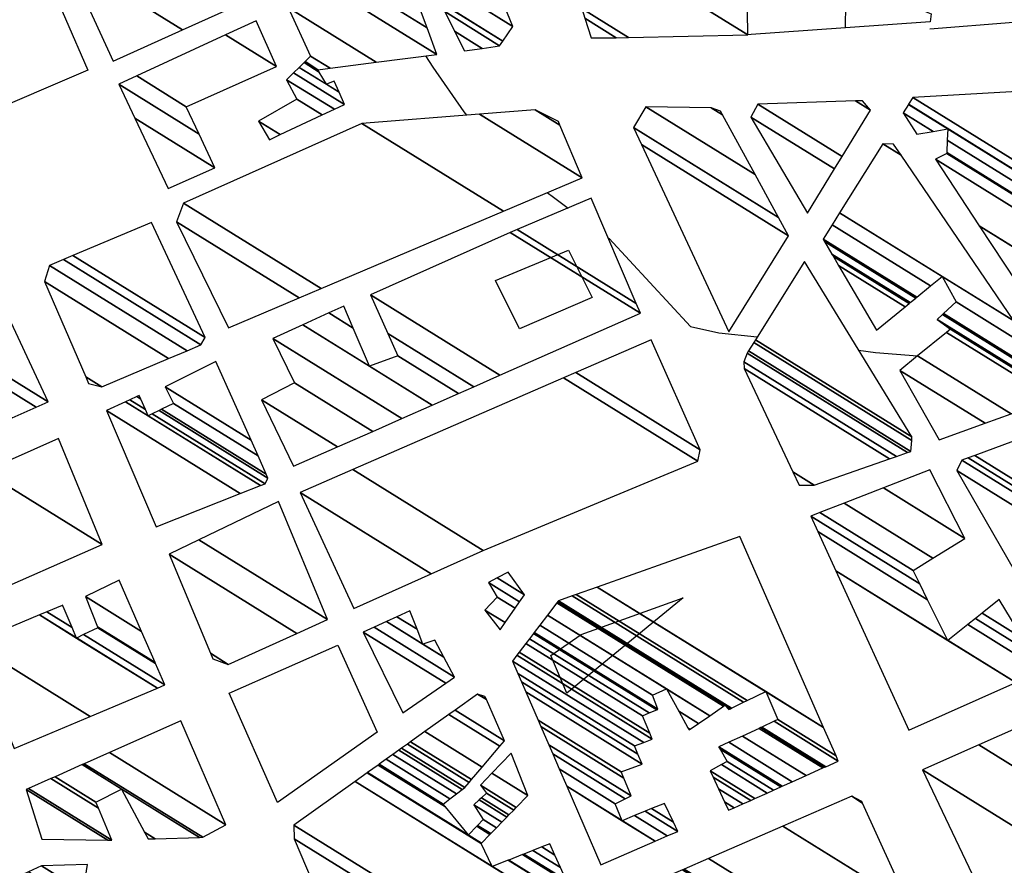
# Model space of a CAD drawing. Extents: x 512724 to 527063, y 4372566 to 4381851.
# Drawn here: x 517657 to 517906, y 4379638 to 4379853 of the extents above; entities that cross this region are included whole.
import ezdxf

# ---------------------------------------------------------------- set-up
doc = ezdxf.new("R2010")
doc.units = 0
doc.header["$MEASUREMENT"] = 0
for name, color, linetype in [('46', 7, 'CONTINUOUS'), ('47', 7, 'CONTINUOUS'), ('50', 7, 'CONTINUOUS'), ('9', 7, 'CONTINUOUS')]:
    doc.layers.add(name, color=color, linetype=linetype)

msp = doc.modelspace()

# ---------------------------------------------------------------- linework, layer by layer
at = {"layer": '46', "color": 1, "linetype": 'Continuous'}
msp.add_lwpolyline([(517909.8, 4379859.04), (517908.52, 4379851.95), (517887.32, 4379850.25)], dxfattribs=at)
at = {"layer": '47', "color": 1, "linetype": 'Continuous'}
for points in [[(517646.45, 4379828.09), (517634.45, 4379854.06), (517662.65, 4379865.89), (517673.93, 4379839.82)], [(517865.98, 4379850.58), (517866.13, 4379862.8), (517887.7, 4379854.07), (517887.44, 4379852.05)], [(517795.74, 4379794.24), (517801.76, 4379782.27), (517783.3, 4379774.3), (517777.25, 4379786.57)], [(517795.37, 4379682.11), (517791.27, 4379691.61), (517798.94, 4379696.95), (517824.82, 4379706.18)], [(517722.01, 4379654.39), (517709.76, 4379682.05), (517737.31, 4379694.26), (517747.27, 4379672.2)]]:
    msp.add_lwpolyline(points, close=True, dxfattribs=at)
at = {"layer": '50', "color": 1, "linetype": 'Continuous'}
msp.add_line((517865.98, 4379850.58), (517840.86, 4379848.79), dxfattribs=at)
msp.add_line((517865.98, 4379850.58), (517840.86, 4379848.79), dxfattribs=at)
at = {"layer": '9', "color": 30, "linetype": 'Continuous'}
for points in [[(517759.5, 4379843.48), (517761.37, 4379840.64), (517769.24, 4379829.26), (517769.88, 4379828.43)], [(517790.38, 4379808.83), (517791.95, 4379807.64), (517795.64, 4379804.93)], [(517805.8, 4379797.34), (517806.03, 4379797.18), (517826.63, 4379774.93), (517833.82, 4379773.35), (517843.6, 4379772.33)], [(517869.27, 4379768.97), (517873.56, 4379768.38), (517884.2, 4379767.46)]]:
    msp.add_lwpolyline(points, dxfattribs=at)

# ---------------------------------------------------------------- meshes
at = {"layer": '47', "color": 1, "linetype": 'Continuous'}
mesh = msp.add_polyface(dxfattribs=at)
corners = [(517680.34, 4379842.16), (517668.31, 4379868.42), (517697.92351, 4379850.059448), (517668.31, 4379868.42), (517735.933196, 4379898.610992), (517765.37, 4379880.36), (517739.922085, 4379900.391868), (517767.07, 4379883.56), (517756, 4379907.57)]
mesh.append_faces([[corners[k] for k in face] for face in [(0, 0, 2, 3), (1, 2, 5, 4), (4, 5, 7, 6), (6, 7, 8, 8)]], dxfattribs={"vtx0": -1, "vtx2": -1, "color": 1})
mesh = msp.add_polyface(dxfattribs=at)
corners = [(517719.95, 4379822.22), (517722.716918, 4379823.515678), (517717.21, 4379826.93), (517733.355587, 4379828.497498), (517726.9, 4379832.5), (517736.42151, 4379829.933193), (517724.33, 4379837.43), (517739.02, 4379831.15), (517726.093507, 4379839.164502), (517734.39, 4379836.27), (517737.627834, 4379834.262524), (517727.496245, 4379840.544169), (517732.605168, 4379839.376618), (517736.39, 4379837.03), (517728.743479, 4379841.770888), (517732.27, 4379839.96), (517728.977692, 4379842.00125), (517735.335309, 4379840.35628), (517730.41, 4379843.41), (517724.72, 4379855.71), (517747.042695, 4379841.869797), (517724.72, 4379855.71), (517735.367105, 4379860.585754), (517762.36, 4379843.85), (517740.1876, 4379862.79326), (517769.37, 4379844.7), (517759.898546, 4379850.572358), (517743.376933, 4379864.253789), (517773.834491, 4379845.369924), (517766.88166, 4379849.68072), (517758.27, 4379855.02), (517746.566994, 4379865.714651), (517778.3, 4379846.04), (517764.392752, 4379854.662576), (517761.618678, 4379856.382519), (517748.08294, 4379866.408867), (517779.079667, 4379847.190713), (517763.21, 4379857.03), (517753.022242, 4379868.670779), (517781.62, 4379850.94), (517768.35, 4379875.69), (517772.615491, 4379873.045371), (517771.97, 4379874.63)]
mesh.append_faces([[corners[k] for k in face] for face in [(0, 0, 1, 2), (2, 1, 3, 4), (4, 3, 5, 6), (6, 5, 7, 8), (8, 7, 10, 11), (11, 9, 12, 14), (9, 10, 13, 13), (14, 12, 15, 16), (16, 15, 17, 18), (18, 17, 20, 21), (19, 20, 23, 22), (22, 23, 26, 24), (24, 26, 30, 27), (25, 25, 28, 29), (27, 30, 34, 31), (29, 28, 32, 33), (31, 34, 37, 35), (33, 32, 36, 37), (35, 36, 39, 38), (38, 39, 41, 40), (40, 41, 42, 42)]], dxfattribs={"vtx0": -1, "vtx2": -1, "color": 1})
mesh = msp.add_polyface(dxfattribs=at)
corners = [(517801.46, 4379848.04), (517807.85, 4379848.06), (517799.890766, 4379852.994772), (517810.933525, 4379848.129345), (517799.11, 4379855.46), (517841.2, 4379848.81), (517815.464835, 4379864.765955), (517840.875466, 4379872.98778), (517835.63, 4379876.24), (517840.86, 4379874.14), (517840.86, 4379874.14)]
mesh.append_faces([[corners[k] for k in face] for face in [(0, 0, 1, 2), (2, 1, 3, 4), (4, 3, 5, 6), (6, 5, 7, 8), (8, 7, 10, 9)]], dxfattribs={"vtx0": -1, "vtx2": -1, "color": 1})
mesh = msp.add_polyface(dxfattribs=at)
corners = [(517694.33, 4379809.9), (517706.09, 4379815.13), (517685.852789, 4379827.677191), (517681.76, 4379836.26), (517702.120304, 4379823.636491), (517681.76, 4379836.26), (517686.323764, 4379838.364941), (517698.88, 4379830.58), (517708.848315, 4379848.753921), (517721.79, 4379840.73), (517716.58, 4379852.32)]
mesh.append_faces([[corners[k] for k in face] for face in [(0, 0, 1, 2), (2, 1, 4, 5), (3, 4, 7, 6), (6, 7, 9, 8), (8, 9, 10, 10)]], dxfattribs={"vtx0": -1, "vtx2": -1, "color": 1})
mesh = msp.add_polyface(dxfattribs=at)
corners = [(517927.6, 4379759.38), (517932.393937, 4379761.151696), (517921.8, 4379767.72), (517937.647663, 4379763.093316), (517927.013261, 4379769.686709), (517915.25, 4379776.98), (517943.025826, 4379765.080925), (517932.35, 4379771.7), (517919.584736, 4379779.614539), (517909.343944, 4379785.963891), (517951.692533, 4379768.283881), (517926.57, 4379783.86), (517899.826558, 4379800.441092), (517961.77905, 4379772.011557), (517888.75, 4379817.29), (517965.019849, 4379773.20926), (517891.6, 4379818.73), (517965.281532, 4379773.30597), (517891.611323, 4379818.981935), (517884.05, 4379823.67), (517968.546546, 4379774.512621), (517891.752599, 4379822.125323), (517888.167173, 4379824.348308), (517880.6, 4379829.04), (517971.490904, 4379775.600769), (517891.88, 4379824.96), (517881.893044, 4379831.151972), (517971.57, 4379775.63), (517881.92778, 4379831.208707), (517883, 4379832.96), (517970.372023, 4379778.788829), (517883, 4379832.96), (517946.25, 4379836.57), (517949.137672, 4379834.779627), (517947.357242, 4379836.564519), (517948.8, 4379835.67), (517948.27, 4379836.56)]
mesh.append_faces([[corners[k] for k in face] for face in [(0, 0, 1, 2), (2, 1, 3, 4), (5, 5, 8, 9), (4, 3, 6, 7), (9, 8, 11, 12), (7, 6, 10, 11), (12, 10, 13, 14), (14, 13, 15, 16), (16, 15, 17, 18), (19, 19, 22, 23), (18, 17, 20, 21), (23, 22, 25, 26), (21, 20, 24, 25), (26, 24, 27, 28), (28, 27, 30, 31), (29, 30, 33, 32), (32, 33, 35, 34), (34, 35, 36, 36)]], dxfattribs={"vtx0": -1, "vtx2": -1, "color": 1})
mesh = msp.add_polyface(dxfattribs=at)
corners = [(517856.34, 4379803.66), (517856.34, 4379803.66), (517841.95, 4379827.97), (517863.17074, 4379814.813016), (517843.75, 4379831.27), (517865.130994, 4379818.013657), (517868.45633, 4379832.034498), (517872.27, 4379829.67), (517870.25, 4379832.09)]
mesh.append_faces([[corners[k] for k in face] for face in [(0, 1, 3, 2), (2, 3, 5, 4), (4, 5, 7, 6), (6, 7, 8, 8)]], dxfattribs={"vtx0": -1, "vtx2": -1, "color": 1})
mesh = msp.add_polyface(dxfattribs=at)
corners = [(517709.6, 4379774.6), (517727.512442, 4379782.191102), (517696.45, 4379801.45), (517698.21, 4379806.16), (517733.070247, 4379784.54644), (517698.21, 4379806.16), (517743.39, 4379826.37), (517779.268836, 4379804.124909), (517773.220005, 4379828.700151), (517799.22, 4379812.58), (517787.3, 4379829.8), (517793.552274, 4379825.923553), (517793.18, 4379826.8)]
mesh.append_faces([[corners[k] for k in face] for face in [(0, 0, 1, 2), (2, 1, 4, 5), (3, 4, 7, 6), (6, 7, 9, 8), (8, 9, 11, 10), (10, 11, 12, 12)]], dxfattribs={"vtx0": -1, "vtx2": -1, "color": 1})
mesh = msp.add_polyface(dxfattribs=at)
corners = [(517836.39, 4379773.6), (517836.39, 4379773.6), (517814.244563, 4379820.978591), (517851.5, 4379797.88), (517812.22, 4379825.31), (517848.963876, 4379802.528579), (517815.38, 4379830.55), (517843.028534, 4379813.407746), (517831.93, 4379830.27), (517834.799691, 4379828.490774), (517834.26, 4379829.48)]
mesh.append_faces([[corners[k] for k in face] for face in [(0, 1, 3, 2), (2, 3, 5, 4), (4, 5, 7, 6), (6, 7, 9, 8), (8, 9, 10, 10)]], dxfattribs={"vtx0": -1, "vtx2": -1, "color": 1})
mesh = msp.add_polyface(dxfattribs=at)
corners = [(517889.68, 4379746.26), (517901.312048, 4379750.451403), (517879.75, 4379763.82), (517907.892394, 4379752.822514), (517884.237035, 4379767.488976), (517873.8, 4379773.96), (517918.57, 4379756.67), (517891.517928, 4379773.442445), (517881.068696, 4379779.92103), (517864.208245, 4379790.37461), (517919.05928, 4379757.82169), (517892.53, 4379774.27), (517882.079073, 4379780.749637), (517862.874954, 4379792.656304), (517919.192232, 4379758.134639), (517889.2, 4379776.73), (517882.353623, 4379780.974794), (517862.512658, 4379793.27631), (517919.87, 4379759.73), (517890.50634, 4379777.935643), (517883.753233, 4379782.122609), (517860.665736, 4379796.436994), (517919.388025, 4379760.438875), (517890.7721, 4379778.180918), (517884.037968, 4379782.356119), (517860.29, 4379797.08), (517913.534004, 4379769.048802), (517894, 4379781.16), (517887.496333, 4379785.192312), (517862.541724, 4379800.664317), (517908.585074, 4379776.327547), (517890.42, 4379787.59), (517864.445309, 4379803.694462), (517880.027134, 4379818.32975), (517875.43, 4379821.18), (517878.13, 4379821.12), (517878.13, 4379821.12)]
mesh.append_faces([[corners[k] for k in face] for face in [(0, 0, 1, 2), (2, 1, 3, 4), (5, 5, 8, 9), (4, 3, 6, 7), (9, 8, 12, 13), (7, 6, 10, 11), (13, 12, 16, 17), (11, 10, 14, 15), (17, 16, 20, 21), (15, 14, 18, 19), (21, 20, 24, 25), (19, 18, 22, 23), (25, 24, 28, 29), (23, 22, 26, 27), (29, 28, 31, 32), (27, 26, 30, 31), (32, 30, 33, 34), (34, 33, 36, 35)]], dxfattribs={"vtx0": -1, "vtx2": -1, "color": 1})
mesh = msp.add_polyface(dxfattribs=at)
corners = [(517726.04, 4379739.52), (517726.04, 4379739.52), (517717.94, 4379756.39), (517737.209437, 4379744.442835), (517726.34, 4379760.64), (517746.125837, 4379748.372664), (517720.8, 4379771.9), (517753.502868, 4379751.624028), (517728.427551, 4379775.358218), (517745.36, 4379764.86), (517761.221336, 4379755.025878), (517735.033385, 4379778.353205), (517741.202929, 4379774.528051), (517752.49, 4379767.53), (517767.905907, 4379757.972046), (517738.82, 4379780.07), (517749.958264, 4379773.164211), (517771.737657, 4379759.660858), (517745.57, 4379782.93), (517778.379238, 4379762.588079), (517780.983207, 4379798.715807), (517813.96, 4379778.27), (517782.72, 4379799.49), (517812.883674, 4379780.788344), (517801.51, 4379807.4)]
mesh.append_faces([[corners[k] for k in face] for face in [(0, 1, 3, 2), (2, 3, 5, 4), (4, 5, 7, 6), (6, 7, 10, 8), (8, 9, 12, 11), (9, 10, 14, 13), (11, 12, 15, 15), (13, 14, 17, 16), (16, 17, 19, 18), (18, 19, 21, 20), (20, 21, 23, 22), (22, 23, 24, 24)]], dxfattribs={"vtx0": -1, "vtx2": -1, "color": 1})
mesh = msp.add_polyface(dxfattribs=at)
corners = [(517674.15, 4379760.49), (517674.15, 4379760.49), (517673.419308, 4379762.173853), (517677.49, 4379759.65), (517662.95, 4379786.3), (517694.404418, 4379766.798075), (517664.22, 4379790.4), (517699.092091, 4379768.779097), (517667.751848, 4379791.888461), (517702.62, 4379770.27), (517670.180786, 4379792.912111), (517703.7, 4379772.13), (517690.06, 4379801.29)]
mesh.append_faces([[corners[k] for k in face] for face in [(0, 1, 3, 2), (2, 3, 5, 4), (4, 5, 7, 6), (6, 7, 9, 8), (8, 9, 11, 10), (10, 11, 12, 12)]], dxfattribs={"vtx0": -1, "vtx2": -1, "color": 1})
mesh = msp.add_polyface(dxfattribs=at)
corners = [(517854.2, 4379734.76), (517854.2, 4379734.76), (517852.630968, 4379738.088832), (517858, 4379734.76), (517840.3, 4379764.25), (517877.100103, 4379741.433718), (517840.22, 4379765.98), (517878.833522, 4379742.039388), (517841.01, 4379768.2), (517881.628826, 4379743.016088), (517841.378389, 4379768.787042), (517882.47, 4379743.31), (517842.687334, 4379770.87289), (517882.74, 4379746.04), (517843.122745, 4379771.566733), (517882.73, 4379747.01), (517855.55, 4379791.37)]
mesh.append_faces([[corners[k] for k in face] for face in [(0, 1, 3, 2), (2, 3, 5, 4), (4, 5, 7, 6), (6, 7, 9, 8), (8, 9, 11, 10), (10, 11, 13, 12), (12, 13, 15, 14), (14, 15, 16, 16)]], dxfattribs={"vtx0": -1, "vtx2": -1, "color": 1})
mesh = msp.add_polyface(dxfattribs=at)
corners = [(517608.25, 4379731.59), (517625.814147, 4379739.236053), (517596.05, 4379757.69), (517646.491525, 4379748.237362), (517616.567326, 4379766.790542), (517630.81, 4379757.96), (517653.108656, 4379751.117942), (517623.133238, 4379769.702879), (517625.947357, 4379767.958108), (517637.67, 4379760.69), (517654.738031, 4379751.827244), (517624.75, 4379770.42), (517636.298806, 4379763.259672), (517660.844417, 4379754.485486), (517631.16, 4379772.89), (517663.91, 4379755.82), (517634.152946, 4379774.26955), (517663.91, 4379755.82), (517651.51, 4379782.27)]
mesh.append_faces([[corners[k] for k in face] for face in [(0, 0, 1, 2), (2, 1, 3, 4), (4, 5, 8, 7), (5, 3, 6, 9), (7, 8, 11, 11), (9, 6, 10, 12), (12, 10, 13, 14), (14, 13, 15, 16), (16, 17, 18, 18)]], dxfattribs={"vtx0": -1, "vtx2": -1, "color": 1})
mesh = msp.add_polyface(dxfattribs=at)
corners = [(517741.32, 4379703.53), (517727.76, 4379732.89), (517760.959143, 4379712.306335), (517727.76, 4379732.89), (517741.121937, 4379738.699995), (517774.17, 4379718.21), (517794.477937, 4379761.900081), (517828.51, 4379740.8), (517797.598844, 4379763.257103), (517829.11, 4379743.72), (517816.74, 4379771.58)]
mesh.append_faces([[corners[k] for k in face] for face in [(0, 0, 2, 3), (1, 2, 5, 4), (4, 5, 7, 6), (6, 7, 9, 8), (8, 9, 10, 10)]], dxfattribs={"vtx0": -1, "vtx2": -1, "color": 1})
mesh = msp.add_polyface(dxfattribs=at)
corners = [(517691.28, 4379724.21), (517712.582837, 4379732.60764), (517678.66, 4379753.64), (517717.739234, 4379734.640307), (517683.498264, 4379755.86991), (517689.24, 4379752.31), (517718.88, 4379735.09), (517684.568649, 4379756.36324), (517688.540127, 4379753.900901), (517690.278823, 4379752.822899), (517719.58, 4379736.55), (517686.320903, 4379757.170837), (517687.394413, 4379756.505254), (517691.979409, 4379753.66253), (517719.14664, 4379737.520293), (517686.97, 4379757.47), (517692.609367, 4379753.973559), (517717.075567, 4379742.157421), (517695.62, 4379755.46), (517693.52, 4379759.64), (517715.297926, 4379746.137557), (517693.52, 4379759.64), (517706.4, 4379766.06)]
mesh.append_faces([[corners[k] for k in face] for face in [(0, 0, 1, 2), (2, 1, 3, 4), (4, 5, 8, 7), (5, 3, 6, 9), (7, 8, 12, 11), (9, 6, 10, 13), (11, 12, 15, 15), (13, 10, 14, 16), (16, 14, 17, 18), (18, 17, 20, 21), (19, 20, 22, 22)]], dxfattribs={"vtx0": -1, "vtx2": -1, "color": 1})
mesh = msp.add_polyface(dxfattribs=at)
corners = [(517923.29, 4379689.74), (517923.302238, 4379689.745603), (517921.65, 4379690.77), (517951.724272, 4379702.758411), (517894.19, 4379738.43), (517954.898381, 4379704.211652), (517895.45, 4379741.07), (517956.38, 4379704.89), (517897.061908, 4379741.667568), (517956.38, 4379704.89), (517898.748545, 4379742.29284), (517955.93, 4379706.84), (517908.541678, 4379745.92336), (517942.45, 4379724.9), (517922.91, 4379751.25), (517927.379234, 4379748.479048), (517924.79, 4379751.28), (517926.113434, 4379750.459463), (517926.03, 4379750.59)]
mesh.append_faces([[corners[k] for k in face] for face in [(0, 0, 1, 2), (2, 1, 3, 4), (4, 3, 5, 6), (6, 5, 7, 8), (8, 9, 11, 10), (10, 11, 13, 12), (12, 13, 15, 14), (14, 15, 17, 16), (16, 17, 18, 18)]], dxfattribs={"vtx0": -1, "vtx2": -1, "color": 1})
mesh = msp.add_polyface(dxfattribs=at)
corners = [(517623.21, 4379696.29), (517631.49, 4379700.12), (517618.216038, 4379708.349935), (517627.99, 4379708.17), (517614.940097, 4379716.261017), (517641.13, 4379703.67), (517631.49, 4379709.646857), (517612.908294, 4379721.167625), (517612.34, 4379722.54), (517642.092018, 4379704.093573), (517640.479059, 4379705.093617), (517632.468948, 4379710.059933), (517612.34, 4379722.54), (517617.051875, 4379724.631557), (517646.819865, 4379706.175227), (517637.28, 4379712.09), (517647.688157, 4379738.230719), (517677.56, 4379719.71), (517666.52, 4379746.59)]
mesh.append_faces([[corners[k] for k in face] for face in [(0, 0, 1, 2), (2, 1, 3, 4), (4, 3, 6, 7), (7, 6, 11, 12), (5, 5, 9, 10), (8, 11, 15, 13), (10, 9, 14, 15), (13, 14, 17, 16), (16, 17, 18, 18)]], dxfattribs={"vtx0": -1, "vtx2": -1, "color": 1})
mesh = msp.add_polyface(dxfattribs=at)
corners = [(517882.04, 4379672.73), (517909.107836, 4379684.76104), (517863.4965, 4379713.040338), (517891.9, 4379695.43), (517915.81, 4379687.74), (517858.905015, 4379723.021428), (517886.768112, 4379705.746142), (517896.929612, 4379699.445952), (517915.81, 4379687.74), (517857.13, 4379726.88), (517884.784184, 4379709.734242), (517898.874002, 4379700.998472), (517913.148487, 4379692.148206), (517859.479725, 4379727.79231), (517883.08, 4379713.16), (517900.544222, 4379702.332079), (517910.862262, 4379695.934833), (517865.607586, 4379730.171529), (517888.083173, 4379716.236532), (517904.9, 4379705.81), (517875.573531, 4379734.040933), (517896.22, 4379721.24), (517887.29, 4379738.59)]
mesh.append_faces([[corners[k] for k in face] for face in [(0, 0, 1, 2), (2, 3, 6, 5), (3, 1, 4, 7), (5, 6, 10, 9), (7, 8, 12, 11), (9, 10, 14, 13), (11, 12, 16, 15), (13, 14, 18, 17), (15, 16, 19, 19), (17, 18, 21, 20), (20, 21, 22, 22)]], dxfattribs={"vtx0": -1, "vtx2": -1, "color": 1})
mesh = msp.add_polyface(dxfattribs=at)
corners = [(517705.61, 4379690.8), (517705.61, 4379690.8), (517705.041137, 4379692.159322), (517709.54, 4379689.37), (517694.52, 4379717.3), (517726.927186, 4379697.207353), (517702.107023, 4379720.940238), (517734.72, 4379700.72), (517722.24, 4379730.6)]
mesh.append_faces([[corners[k] for k in face] for face in [(0, 1, 3, 2), (2, 3, 5, 4), (4, 5, 7, 6), (6, 7, 8, 8)]], dxfattribs={"vtx0": -1, "vtx2": -1, "color": 1})
mesh = msp.add_polyface(dxfattribs=at)
corners = [(517803.93, 4379638.63), (517803.93, 4379638.63), (517795.315665, 4379658.483771), (517809.37, 4379649.77), (517817.737715, 4379644.581967), (517793.407354, 4379662.881924), (517807.62, 4379654.07), (517812.491134, 4379651.049868), (517820.796502, 4379645.900491), (517791.758133, 4379666.682945), (517810.117509, 4379655.300023), (517815.188514, 4379652.15597), (517823.44, 4379647.04), (517790.765968, 4379668.969623), (517811.62, 4379656.04), (517816.811246, 4379652.821396), (517822.336479, 4379649.395719), (517788.755172, 4379673.603979), (517809.774869, 4379660.571642), (517820.1, 4379654.17), (517788.041505, 4379675.248791), (517809.12, 4379662.18), (517784.944612, 4379682.386315), (517814.39, 4379664.13), (517783.836583, 4379684.940029), (517836.32, 4379652.4), (517813.338811, 4379666.648473), (517782.920793, 4379687.050683), (517837.763104, 4379653.048126), (517835.313145, 4379654.567115), (517812.47, 4379668.73), (517781.55, 4379690.21), (517839.923205, 4379654.018268), (517833.806041, 4379657.810945), (517814.807285, 4379669.590287), (517782.663398, 4379691.666496), (517841.931211, 4379654.920102), (517832.405054, 4379660.826375), (517816.98, 4379670.39), (517783.25551, 4379692.44107), (517842.999081, 4379655.399702), (517831.66, 4379662.43), (517816.34467, 4379671.925595), (517784.965377, 4379694.677841), (517846.082817, 4379656.784667), (517834.501121, 4379663.965387), (517814.51, 4379676.36), (517785.861427, 4379695.850012), (517847.698837, 4379657.510452), (517835.99, 4379664.77), (517816.169801, 4379677.058641), (517786.906227, 4379697.216772), (517849.583128, 4379658.356723), (517834.1922, 4379667.899189), (517826.32, 4379672.78), (517818.105141, 4379677.873261), (517787.081603, 4379697.446192), (517849.899418, 4379658.498775), (517833.890428, 4379668.424443), (517826.578966, 4379672.957593), (517826.03427, 4379673.295308), (517818.43, 4379678.01), (517787.093475, 4379697.461722), (517849.920829, 4379658.508391), (517833.87, 4379668.46), (517826.596497, 4379672.969615), (517826.014928, 4379673.330191), (517818.418734, 4379678.039876), (517788.504198, 4379699.307166), (517852.46506, 4379659.651054), (517836.384297, 4379669.621222), (517828.679615, 4379674.39817), (517823.716521, 4379677.475318), (517817.08, 4379681.59), (517790.43548, 4379701.833581), (517855.948115, 4379661.21536), (517839.826373, 4379671.210935), (517831.531406, 4379676.353864), (517820.57, 4379683.15), (517792.80753, 4379704.936589), (517860.226093, 4379663.136681), (517844.054019, 4379673.163463), (517836.35, 4379677.94), (517835.034049, 4379678.755897), (517793.048586, 4379705.251927), (517860.660836, 4379663.331932), (517844.483647, 4379673.361885), (517836.771607, 4379678.143395), (517835.39, 4379679), (517793.2, 4379705.45), (517860.93391, 4379663.454575), (517844.753508, 4379673.48652), (517837.036431, 4379678.271154), (517796.705345, 4379706.693685), (517864.13, 4379664.89), (517847.911995, 4379674.945259), (517840.135954, 4379679.766451), (517797.701967, 4379707.047283), (517863.544203, 4379666.224707), (517848.81, 4379675.36), (517841.017194, 4379680.191586), (517803.043133, 4379708.94231), (517860.404757, 4379673.377764), (517845.74, 4379682.47), (517839.17, 4379721.76)]
mesh.append_faces([[corners[k] for k in face] for face in [(0, 1, 4, 2), (2, 3, 6, 5), (3, 4, 8, 7), (5, 6, 10, 9), (7, 8, 12, 11), (9, 10, 14, 13), (11, 12, 16, 15), (13, 14, 18, 17), (15, 16, 19, 19), (17, 18, 21, 20), (20, 21, 23, 22), (22, 23, 26, 24), (24, 26, 30, 27), (25, 25, 28, 29), (27, 30, 34, 31), (29, 28, 32, 33), (31, 34, 38, 35), (33, 32, 36, 37), (35, 38, 42, 39), (37, 36, 40, 41), (39, 42, 46, 43), (41, 40, 44, 45), (43, 46, 50, 47), (45, 44, 48, 49), (47, 50, 55, 51), (49, 48, 52, 53), (51, 55, 61, 56), (54, 54, 59, 60), (53, 52, 57, 58), (56, 61, 67, 62), (60, 59, 65, 66), (58, 57, 63, 64), (62, 67, 73, 68), (66, 65, 71, 72), (64, 63, 69, 70), (68, 73, 78, 74), (72, 71, 77, 78), (70, 69, 75, 76), (74, 77, 83, 79), (76, 75, 80, 81), (79, 83, 88, 84), (82, 82, 87, 88), (81, 80, 85, 86), (84, 87, 92, 89), (86, 85, 90, 91), (89, 92, 96, 93), (91, 90, 94, 95), (93, 96, 100, 97), (95, 94, 98, 99), (97, 100, 103, 101), (99, 98, 102, 103), (101, 102, 104, 104)]], dxfattribs={"vtx0": -1, "vtx2": -1, "color": 1})
mesh = msp.add_polyface(dxfattribs=at)
corners = [(517778.44, 4379698.14), (517779.681189, 4379699.931032), (517774.57, 4379703.1), (517782.21246, 4379703.583648), (517777.67, 4379706.4), (517783.344105, 4379705.216608), (517775.5, 4379710.08), (517784.58, 4379707), (517777.716847, 4379711.255196), (517780.48, 4379712.72), (517780.48, 4379712.72)]
mesh.append_faces([[corners[k] for k in face] for face in [(0, 0, 1, 2), (2, 1, 3, 4), (4, 3, 5, 6), (6, 5, 7, 8), (8, 7, 10, 9)]], dxfattribs={"vtx0": -1, "vtx2": -1, "color": 1})
mesh = msp.add_polyface(dxfattribs=at)
corners = [(517655.27, 4379668.07), (517644.6, 4379694.76), (517674.557664, 4379676.186071), (517644.6, 4379694.76), (517661.683045, 4379701.872367), (517671.09, 4379696.04), (517691.567669, 4379683.343724), (517663.583503, 4379702.663605), (517669.97415, 4379698.701366), (517672.884099, 4379696.897181), (517693.46, 4379684.14), (517667.40317, 4379704.253888), (517667.73144, 4379704.050359), (517676.49, 4379698.62), (517691.09424, 4379689.565285), (517667.61, 4379704.34), (517676.375889, 4379698.905097), (517690.966138, 4379689.859057), (517673.32, 4379706.54), (517687.535541, 4379697.72628), (517681.9, 4379710.65)]
mesh.append_faces([[corners[k] for k in face] for face in [(0, 0, 2, 3), (1, 2, 6, 4), (4, 5, 8, 7), (5, 6, 10, 9), (7, 8, 12, 11), (9, 10, 14, 13), (11, 12, 15, 15), (13, 14, 17, 16), (16, 17, 19, 18), (18, 19, 20, 20)]], dxfattribs={"vtx0": -1, "vtx2": -1, "color": 1})
mesh = msp.add_polyface(dxfattribs=at)
corners = [(517753.76, 4379677.12), (517753.76, 4379677.12), (517743.75, 4379697.55), (517764.629803, 4379684.604399), (517746.470734, 4379698.781466), (517766.86, 4379686.14), (517749.644015, 4379700.217765), (517758.85, 4379694.51), (517764.144575, 4379691.227332), (517752.290428, 4379701.415591), (517757.385225, 4379698.256787), (517761.88, 4379695.47), (517755.57, 4379702.9)]
mesh.append_faces([[corners[k] for k in face] for face in [(0, 1, 3, 2), (2, 3, 5, 4), (4, 5, 8, 6), (6, 7, 10, 9), (7, 8, 11, 11), (9, 10, 12, 12)]], dxfattribs={"vtx0": -1, "vtx2": -1, "color": 1})
mesh = msp.add_polyface(dxfattribs=at)
corners = [(517739.68, 4379613.58), (517743.38, 4379611.32), (517739.660302, 4379613.626235), (517765.316694, 4379620.967419), (517726.2, 4379645.22), (517726.11, 4379648.63), (517768.481658, 4379622.359321), (517726.11, 4379648.63), (517741.655358, 4379659.714284), (517776.42, 4379638.16), (517788.03505, 4379630.9586), (517744.75654, 4379661.925516), (517773.62, 4379644.03), (517780.493127, 4379639.76862), (517791.935806, 4379632.674092), (517744.850297, 4379661.992367), (517770.37, 4379646.17), (517773.696078, 4379644.107812), (517780.616268, 4379639.817253), (517792.053735, 4379632.725956), (517747.478847, 4379663.866598), (517764.610154, 4379653.245086), (517772.501676, 4379648.352296), (517775.829002, 4379646.289334), (517784.068635, 4379641.180713), (517795.36, 4379634.18), (517747.748168, 4379664.058632), (517764.02, 4379653.97), (517772.720087, 4379648.575894), (517776.047542, 4379646.512853), (517784.422364, 4379641.320414), (517795.139979, 4379634.675429), (517749.523711, 4379665.324645), (517765.714538, 4379655.286237), (517774.16, 4379650.05), (517777.488297, 4379647.986436), (517786.754382, 4379642.241409), (517793.689453, 4379637.941623), (517751.226282, 4379666.538626), (517767.339432, 4379656.548378), (517771.74, 4379653.82), (517778.86984, 4379649.399457), (517788.990557, 4379643.124553), (517792.298543, 4379641.073582), (517752.779066, 4379667.645805), (517768.821373, 4379657.69948), (517773.113981, 4379655.038038), (517780.129839, 4379650.688164), (517791.03, 4379643.93), (517753.427265, 4379668.10799), (517769.44, 4379658.18), (517773.68754, 4379655.5465), (517780.655817, 4379651.226127), (517754.910523, 4379669.165595), (517770.543802, 4379659.472869), (517775, 4379656.71), (517781.859399, 4379652.457132), (517755.705994, 4379669.732789), (517771.135771, 4379660.166235), (517773.42, 4379658.75), (517782.50488, 4379653.117321), (517759.360116, 4379672.338282), (517773.855076, 4379663.351322), (517776.357092, 4379661.800057), (517785.47, 4379656.15), (517765.410204, 4379676.652167), (517778.357396, 4379668.624831), (517781.22, 4379666.85), (517766.999353, 4379677.785276), (517779.54, 4379670.01), (517772.7, 4379681.85), (517774.942032, 4379680.459927), (517774.59, 4379681.26)]
mesh.append_faces([[corners[k] for k in face] for face in [(0, 0, 1, 2), (2, 1, 3, 4), (4, 3, 6, 7), (5, 6, 10, 8), (8, 9, 12, 11), (9, 10, 14, 13), (11, 12, 17, 15), (13, 14, 19, 18), (15, 16, 21, 20), (16, 17, 23, 22), (18, 19, 25, 24), (20, 21, 27, 26), (22, 23, 29, 28), (24, 25, 31, 30), (26, 27, 33, 32), (28, 29, 35, 34), (30, 31, 37, 36), (32, 33, 39, 38), (34, 35, 41, 40), (36, 37, 43, 42), (38, 39, 45, 44), (40, 41, 47, 46), (42, 43, 48, 48), (44, 45, 50, 49), (46, 47, 52, 51), (49, 50, 54, 53), (51, 52, 56, 55), (53, 54, 58, 57), (55, 56, 60, 59), (57, 58, 62, 61), (59, 60, 64, 63), (61, 62, 66, 65), (63, 64, 67, 67), (65, 66, 69, 68), (68, 69, 71, 70), (70, 71, 72, 72)]], dxfattribs={"vtx0": -1, "vtx2": -1, "color": 1})
mesh = msp.add_polyface(dxfattribs=at)
corners = [(517901.74, 4379628.46), (517904.12, 4379627.57), (517901.344855, 4379629.290606), (517926.203972, 4379637.404696), (517885.47, 4379662.66), (517940.43, 4379643.74), (517899.727107, 4379668.976034), (517940.43, 4379643.74), (517921.09, 4379678.44)]
mesh.append_faces([[corners[k] for k in face] for face in [(0, 0, 1, 2), (2, 1, 3, 4), (4, 3, 5, 6), (6, 7, 8, 8)]], dxfattribs={"vtx0": -1, "vtx2": -1, "color": 1})
mesh = msp.add_polyface(dxfattribs=at)
corners = [(517662.31, 4379645.06), (517662.31, 4379645.06), (517658.35, 4379657.65), (517678.990851, 4379644.85255), (517658.925191, 4379657.906506), (517680, 4379644.84), (517664.581014, 4379660.428717), (517689.24, 4379645.14), (517676.631914, 4379652.957088), (517665.642148, 4379660.901929), (517690.975387, 4379645.195171), (517688.331104, 4379646.834643), (517676, 4379654.48), (517672.508326, 4379663.963897), (517702.204388, 4379645.552163), (517682.45, 4379657.8), (517673.043735, 4379664.202662), (517703.08, 4379645.58), (517679.441221, 4379667.055617), (517708.95, 4379648.76), (517697.48, 4379675.1)]
mesh.append_faces([[corners[k] for k in face] for face in [(0, 1, 3, 2), (2, 3, 5, 4), (4, 5, 8, 6), (6, 8, 12, 9), (7, 7, 10, 11), (9, 12, 15, 13), (11, 10, 14, 15), (13, 14, 17, 16), (16, 17, 19, 18), (18, 19, 20, 20)]], dxfattribs={"vtx0": -1, "vtx2": -1, "color": 1})
mesh = msp.add_polyface(dxfattribs=at)
corners = [(517824.47, 4379592.09), (517836.22, 4379597.47), (517816.483057, 4379609.707022), (517832.78, 4379605.69), (517812.644313, 4379618.174245), (517842.35, 4379600.58), (517833.69721, 4379605.944781), (517812.125018, 4379619.319667), (517843.265325, 4379600.996752), (517841.73332, 4379601.946604), (517818.47, 4379616.37), (517834.793531, 4379606.249314), (517811.504317, 4379620.688764), (517844.740161, 4379601.668252), (517840.739682, 4379604.148573), (517818.269172, 4379618.080421), (517820.003999, 4379617.004818), (517836.56, 4379606.74), (517810.504201, 4379622.89475), (517847.395178, 4379602.877094), (517838.950922, 4379608.112583), (517817.907639, 4379621.159543), (517822.765524, 4379618.147626), (517831.31, 4379612.85), (517834.855404, 4379610.651828), (517808.703778, 4379626.865991), (517847.708245, 4379603.019635), (517838.74, 4379608.58), (517817.865009, 4379621.522618), (517823.091149, 4379618.28238), (517831.020682, 4379613.366023), (517831.612475, 4379612.999108), (517834.654407, 4379611.113092), (517808.491481, 4379627.334261), (517807.36, 4379629.83), (517849.376799, 4379603.779336), (517840.59895, 4379609.221655), (517817.637803, 4379623.457701), (517824.826638, 4379619.000581), (517829.478699, 4379616.116276), (517833.22458, 4379613.793807), (517833.583148, 4379613.571493), (517807.36, 4379629.83), (517807.587411, 4379629.928758), (517849.599762, 4379603.880852), (517840.847354, 4379609.307396), (517817.607442, 4379623.71628), (517825.058545, 4379619.096552), (517829.272649, 4379616.483782), (517833.44, 4379613.9), (517807.792961, 4379630.018022), (517849.801291, 4379603.972609), (517841.071879, 4379609.384896), (517817.58, 4379623.95), (517825.268158, 4379619.183297), (517829.086408, 4379616.815959), (517809.77561, 4379630.879026), (517851.745154, 4379604.85766), (517843.237553, 4379610.132423), (517820.167476, 4379624.436007), (517827.29, 4379620.02), (517810.689379, 4379631.275848), (517852.641048, 4379605.265565), (517844.235677, 4379610.476945), (517821.36, 4379624.66), (517812.103188, 4379631.889822), (517854.0272, 4379605.896687), (517845.78, 4379611.01), (517821.233149, 4379626.229193), (517813.698648, 4379632.582682), (517855.59145, 4379606.608897), (517843.992297, 4379613.80044), (517821.09, 4379628), (517824.610661, 4379637.321437), (517866.29, 4379611.48), (517831.765455, 4379632.885422), (517830.839005, 4379633.459827), (517825.070685, 4379637.521212), (517866.032578, 4379612.124596), (517831.25, 4379633.69), (517831.240596, 4379640.200616), (517862.58, 4379620.77), (517850.027065, 4379648.359008), (517881.88, 4379628.61), (517867.53, 4379655.96), (517870.28831, 4379654.249831), (517870.13, 4379654.6)]
mesh.append_faces([[corners[k] for k in face] for face in [(0, 0, 1, 2), (2, 1, 3, 4), (4, 3, 6, 7), (7, 6, 11, 12), (5, 5, 8, 9), (12, 10, 15, 18), (10, 11, 17, 16), (9, 8, 13, 14), (18, 15, 21, 25), (16, 17, 24, 22), (14, 13, 19, 20), (25, 21, 28, 33), (22, 23, 30, 29), (23, 24, 32, 31), (20, 19, 26, 27), (33, 28, 37, 42), (29, 30, 39, 38), (31, 32, 41, 40), (27, 26, 35, 36), (34, 37, 46, 43), (38, 39, 48, 47), (40, 41, 49, 49), (36, 35, 44, 45), (43, 46, 53, 50), (47, 48, 55, 54), (45, 44, 51, 52), (50, 53, 59, 56), (54, 55, 60, 60), (52, 51, 57, 58), (56, 59, 64, 61), (58, 57, 62, 63), (61, 64, 68, 65), (63, 62, 66, 67), (65, 68, 72, 69), (67, 66, 70, 71), (69, 72, 76, 73), (71, 70, 74, 75), (73, 76, 79, 77), (75, 74, 78, 79), (77, 78, 81, 80), (80, 81, 83, 82), (82, 83, 85, 84), (84, 85, 86, 86)]], dxfattribs={"vtx0": -1, "vtx2": -1, "color": 1})
mesh = msp.add_polyface(dxfattribs=at)
corners = [(517657.6, 4379618.9), (517657.6, 4379618.9), (517651.15, 4379633.2), (517661.645428, 4379626.692772), (517655.041921, 4379635.000058), (517663.3, 4379629.88), (517657.512859, 4379636.142894), (517668.84, 4379629.12), (517658.924403, 4379636.795749), (517672.24, 4379628.54), (517662.22, 4379638.32), (517672.766299, 4379631.781232), (517673.88, 4379638.64)]
mesh.append_faces([[corners[k] for k in face] for face in [(0, 1, 3, 2), (2, 3, 5, 4), (4, 5, 7, 6), (6, 7, 9, 8), (8, 9, 11, 10), (10, 11, 12, 12)]], dxfattribs={"vtx0": -1, "vtx2": -1, "color": 1})

doc.saveas('drawing.dxf')
